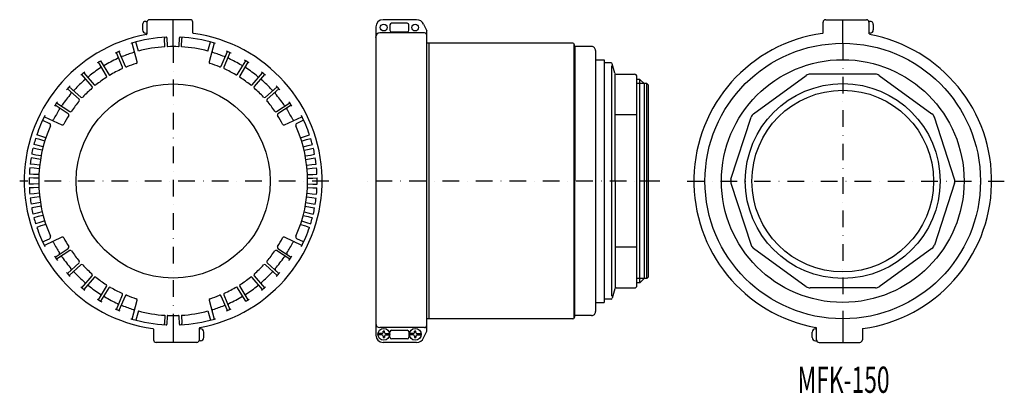
# Model space of a CAD drawing. Extents: x -67 to 684, y 172 to 457.
import ezdxf
from ezdxf.enums import TextEntityAlignment as Align

# ---------------------------------------------------------------- set-up
doc = ezdxf.new("R2010")
doc.units = 0
doc.linetypes.add('DASHDOT', pattern=[25.4, 12.7, -6.35, 0, -6.35])
doc.layers.add('1', color=7, linetype='CONTINUOUS')
doc.styles.add('MDRAFSTD', font='TXT', dxfattribs={"bigfont": 'BIGFONT'})

msp = doc.modelspace()

# ---------------------------------------------------------------- linework, layer by layer
at = {"layer": '1', "color": 7, "linetype": 'CONTINUOUS'}
for p, q in [((26.92, 453.17), (26.92, 449.17)), ((29.42, 455.67), (30.22, 455.67)), ((30.22, 454.95), (30.22, 446.09)), ((63.22, 456.95), (32.22, 456.95)), ((50.22, 436.45), (50.22, 456.95)), ((65.22, 446.74), (65.22, 454.95)), ((204.68, 451.45), (204.68, 216.45)), ((235.66, 456.95), (210.18, 456.95)), ((215.42, 452.95), (215.42, 448.95)), ((228.68, 454.21), (216.68, 454.21)), ((229.94, 448.95), (229.94, 452.95)), ((241.1, 453.48), (243.5, 448.35)), ((545.56, 446.74), (545.56, 454.95)), ((547.56, 456.95), (578.56, 456.95)), ((560.56, 438.95), (560.56, 456.95)), ((581.36, 455.67), (580.56, 455.67)), ((580.56, 454.95), (580.56, 446.09)), ((583.86, 453.17), (583.86, 449.17)), ((29.42, 446.67), (30.22, 446.67)), ((43.52, 443.49), (43.58, 442.49)), ((45.45, 443.09), (45.72, 436.85)), ((54.71, 436.85), (54.98, 443.09)), ((56.92, 443.49), (56.86, 442.49)), ((204.68, 443.35), (204.71, 443.79)), ((241.68, 446.89), (207.68, 446.89)), ((216.68, 447.69), (228.68, 447.69)), ((243.68, 220.39), (243.68, 447.5)), ((581.36, 446.67), (580.56, 446.67)), ((17.84, 439.33), (18.8, 439.1)), ((22.75, 424.85), (18.93, 439.14)), ((23.69, 432.95), (21.81, 439.96)), ((43.96, 436.26), (43.58, 442.49)), ((56.48, 436.26), (56.86, 442.49)), ((76.75, 432.95), (78.62, 439.96)), ((81.51, 439.14), (77.68, 424.85)), ((81.64, 439.1), (82.6, 439.33)), ((354.92, 438.95), (243.68, 438.95)), ((245.18, 438.95), (245.18, 228.95)), ((355.68, 438.59), (355.68, 229.31)), ((356.35, 436.45), (355.88, 438.21)), ((356.35, 436.45), (356.35, 333.95)), ((369.18, 436.45), (356.35, 436.45)), ((11.68, 420.76), (6.92, 431.8)), ((8.76, 432.59), (13.52, 421.55)), ((86.92, 421.55), (91.68, 432.59)), ((93.51, 431.8), (88.76, 420.76)), ((372.18, 433.45), (372.18, 234.45)), ((-0.5, 414.26), (-6.8, 424.49)), ((-5.1, 425.54), (1.72, 414.47)), ((99.23, 415.31), (105.54, 425.54)), ((107.24, 424.49), (100.93, 414.26)), ((372.18, 426.45), (378.74, 426.45)), ((378.74, 426.45), (378.74, 241.45)), ((383.98, 423.95), (378.74, 423.95)), ((384.59, 246.15), (384.59, 421.74)), ((386.82, 416.19), (384.94, 423.21)), ((-11.6, 406.06), (-19.32, 415.27)), ((-17.79, 416.55), (-10.07, 407.35)), ((110.5, 407.35), (118.23, 416.55)), ((119.76, 415.27), (112.03, 406.06)), ((386.99, 333.95), (387.02, 415.65)), ((387.79, 415.45), (401.74, 415.45)), ((403.74, 254.45), (403.74, 413.45)), ((492.55, 385.27), (532.76, 414.49)), ((585.42, 415.45), (535.7, 415.45)), ((588.35, 414.49), (628.57, 385.27)), ((-29.05, 405.82), (-20.07, 397.84)), ((120.5, 397.84), (129.48, 405.82)), ((405.93, 411.45), (403.74, 411.45)), ((411.18, 408.2), (403.74, 408.2)), ((409.18, 408.2), (405.93, 411.45)), ((405.93, 256.45), (405.93, 411.45)), ((409.18, 408.2), (409.18, 259.7)), ((412.18, 407.2), (411.18, 408.2)), ((411.18, 259.7), (411.18, 408.2)), ((412.18, 407.2), (412.18, 260.7)), ((-21.4, 396.34), (-30.38, 404.33)), ((130.81, 404.33), (121.83, 396.34)), ((-29.69, 385.3), (-39.73, 391.91)), ((-38.63, 393.58), (-28.59, 386.97)), ((129.02, 386.97), (139.06, 393.58)), ((140.16, 391.91), (130.12, 385.3)), ((-47.94, 383.03), (-34.54, 376.78)), ((134.97, 376.78), (148.38, 383.03)), ((403.74, 384.32), (387.01, 384.32)), ((475.37, 335.49), (490.73, 382.77)), ((645.75, 335.49), (630.39, 382.77)), ((-49.25, 380.33), (-44.03, 377.89)), ((149.68, 380.33), (144.46, 377.89)), ((-50.63, 368.18), (-53.7, 369.24)), ((-46.83, 366.95), (-50.63, 368.18)), ((147.26, 366.95), (151.06, 368.18)), ((151.06, 368.18), (154.14, 369.24)), ((-52.77, 361.06), (-55.91, 361.91)), ((-51.49, 365.53), (-54.6, 366.48)), ((-48.89, 360.1), (-52.77, 361.06)), ((-47.69, 364.29), (-51.49, 365.53)), ((148.12, 364.29), (151.93, 365.53)), ((149.33, 360.1), (153.21, 361.06)), ((151.93, 365.53), (155.04, 366.48)), ((153.21, 361.06), (156.35, 361.91)), ((-54.41, 353.81), (-57.6, 354.43)), ((-53.45, 358.35), (-56.61, 359.09)), ((-50.47, 353.12), (-54.41, 353.81)), ((-49.57, 357.39), (-53.45, 358.35)), ((150, 357.39), (153.88, 358.35)), ((150.91, 353.12), (154.85, 353.81)), ((153.88, 358.35), (157.05, 359.09)), ((154.85, 353.81), (158.04, 354.43)), ((-55.54, 346.47), (-58.77, 346.86)), ((-54.9, 351.06), (-58.11, 351.57)), ((-51.57, 346.05), (-55.54, 346.47)), ((-50.96, 350.37), (-54.9, 351.06)), ((151.39, 350.37), (155.33, 351.06)), ((152, 346.05), (155.98, 346.47)), ((155.33, 351.06), (158.54, 351.57)), ((155.98, 346.47), (159.2, 346.86)), ((-56.16, 339.06), (-59.41, 339.23)), ((-55.84, 343.69), (-59.07, 343.97)), ((-52.16, 338.92), (-56.16, 339.06)), ((-51.86, 343.27), (-55.84, 343.69)), ((152.29, 343.27), (156.27, 343.69)), ((152.6, 338.92), (156.59, 339.06)), ((156.27, 343.69), (159.51, 343.97)), ((156.59, 339.06), (159.84, 339.23)), ((-56.26, 336.27), (-59.51, 336.32)), ((-56.26, 331.63), (-59.51, 331.57)), ((-52.26, 336.13), (-56.26, 336.27)), ((-52.26, 331.77), (-56.26, 331.63)), ((152.69, 336.13), (156.69, 336.27)), ((152.69, 331.77), (156.69, 331.63)), ((156.69, 336.27), (159.94, 336.32)), ((156.69, 331.63), (159.94, 331.57)), ((356.35, 231.45), (356.35, 333.95)), ((386.99, 333.95), (387.02, 252.24)), ((409.18, 333.95), (405.93, 333.95)), ((475.37, 332.4), (490.73, 285.12)), ((645.75, 332.4), (630.39, 285.12)), ((-56.16, 328.84), (-59.41, 328.67)), ((-55.84, 324.2), (-59.07, 323.92)), ((-52.16, 328.97), (-56.16, 328.84)), ((-51.86, 324.62), (-55.84, 324.2)), ((152.29, 324.62), (156.27, 324.2)), ((152.6, 328.97), (156.59, 328.84)), ((156.27, 324.2), (159.51, 323.92)), ((156.59, 328.84), (159.84, 328.67)), ((-55.54, 321.43), (-58.77, 321.03)), ((-54.9, 316.83), (-58.11, 316.32)), ((-51.57, 321.85), (-55.54, 321.43)), ((-50.96, 317.52), (-54.9, 316.83)), ((151.39, 317.52), (155.33, 316.83)), ((152, 321.85), (155.98, 321.43)), ((155.33, 316.83), (158.54, 316.32)), ((155.98, 321.43), (159.2, 321.03)), ((-54.41, 314.08), (-57.6, 313.46)), ((-53.45, 309.54), (-56.61, 308.81)), ((-50.47, 314.77), (-54.41, 314.08)), ((-49.57, 310.51), (-53.45, 309.54)), ((-48.89, 307.8), (-52.77, 306.83)), ((149.33, 307.8), (153.21, 306.83)), ((150, 310.51), (153.88, 309.54)), ((150.91, 314.77), (154.85, 314.08)), ((153.88, 309.54), (157.05, 308.81)), ((154.85, 314.08), (158.04, 313.46)), ((-52.77, 306.83), (-55.91, 305.99)), ((-51.49, 302.37), (-54.6, 301.42)), ((-47.69, 303.6), (-51.49, 302.37)), ((-46.83, 300.95), (-50.63, 299.71)), ((147.26, 300.95), (151.06, 299.71)), ((148.12, 303.6), (151.93, 302.37)), ((151.93, 302.37), (155.04, 301.42)), ((153.21, 306.83), (156.35, 305.99)), ((-50.63, 299.71), (-53.7, 298.65)), ((151.06, 299.71), (154.14, 298.65)), ((-49.25, 287.56), (-44.03, 290)), ((-34.54, 291.11), (-47.94, 284.86)), ((148.38, 284.86), (134.97, 291.11)), ((149.68, 287.56), (144.46, 290)), ((-39.73, 275.99), (-29.69, 282.59)), ((-28.59, 280.92), (-38.63, 274.32)), ((139.06, 274.32), (129.02, 280.92)), ((130.12, 282.59), (140.16, 275.99)), ((403.74, 283.58), (387.01, 283.58)), ((532.76, 253.4), (492.55, 282.62)), ((628.57, 282.62), (588.35, 253.4)), ((-30.38, 263.56), (-21.4, 271.55)), ((121.83, 271.55), (130.81, 263.56)), ((-20.07, 270.06), (-29.05, 262.07)), ((129.48, 262.07), (120.5, 270.06)), ((-19.32, 252.63), (-11.6, 261.83)), ((-10.07, 260.55), (-17.79, 251.34)), ((118.23, 251.34), (110.5, 260.55)), ((112.03, 261.83), (119.76, 252.63)), ((411.18, 259.7), (403.74, 259.7)), ((405.93, 256.45), (403.74, 256.45)), ((409.18, 259.7), (405.93, 256.45)), ((412.18, 260.7), (411.18, 259.7)), ((-6.8, 243.41), (-0.5, 253.63)), ((1.21, 252.58), (-5.1, 242.36)), ((105.54, 242.36), (98.71, 253.42)), ((100.93, 253.63), (107.24, 243.41)), ((386.82, 251.71), (384.94, 244.69)), ((387.79, 252.45), (401.74, 252.45)), ((585.42, 252.45), (535.7, 252.45)), ((6.92, 236.1), (11.68, 247.13)), ((13.52, 246.34), (8.76, 235.31)), ((18.93, 228.75), (22.75, 243.04)), ((77.68, 243.04), (81.51, 228.75)), ((91.68, 235.31), (86.92, 246.34)), ((88.76, 247.13), (93.51, 236.1)), ((372.74, 241.45), (378.74, 241.45)), ((383.98, 243.95), (378.74, 243.95)), ((23.69, 234.94), (21.81, 227.94)), ((76.75, 234.94), (78.62, 227.94)), ((18.8, 228.79), (17.84, 228.56)), ((43.52, 224.4), (43.58, 225.4)), ((43.96, 231.64), (43.58, 225.4)), ((45.72, 231.05), (45.45, 224.8)), ((50.22, 231.45), (50.22, 210.95)), ((54.98, 224.8), (54.71, 231.05)), ((56.48, 231.64), (56.86, 225.4)), ((56.92, 224.4), (56.86, 225.4)), ((82.6, 228.56), (81.64, 228.79)), ((204.68, 225.83), (204.71, 225.4)), ((354.92, 228.95), (243.68, 228.95)), ((356.35, 231.45), (355.88, 229.69)), ((369.18, 231.45), (356.35, 231.45)), ((560.56, 228.95), (560.56, 210.95)), ((35.22, 221.15), (35.22, 212.95)), ((70.22, 212.95), (70.22, 221.81)), ((71.02, 221.22), (70.22, 221.22)), ((73.52, 214.72), (73.52, 218.72)), ((209.26, 217.64), (206.29, 217.64)), ((241.68, 222.3), (207.68, 222.3)), ((210.26, 218.64), (210.26, 219.58)), ((211.26, 218.64), (211.26, 219.58)), ((212.26, 217.64), (215.23, 217.64)), ((215.42, 214.95), (215.42, 218.95)), ((216.68, 220.21), (228.68, 220.21)), ((229.94, 218.95), (229.94, 214.95)), ((233.26, 217.64), (230.29, 217.64)), ((234.26, 218.64), (234.26, 219.58)), ((235.26, 218.64), (235.26, 219.58)), ((236.26, 217.64), (239.23, 217.64)), ((241.1, 214.41), (243.5, 219.55)), ((537.26, 214.72), (537.26, 218.72)), ((539.76, 221.22), (540.56, 221.22)), ((540.56, 212.95), (540.56, 221.81)), ((575.56, 221.15), (575.56, 212.95)), ((68.22, 210.95), (37.22, 210.95)), ((71.02, 212.22), (70.22, 212.22)), ((209.26, 216.64), (206.29, 216.64)), ((235.66, 210.95), (210.18, 210.95)), ((210.26, 215.64), (210.26, 214.69)), ((211.26, 215.64), (211.26, 214.69)), ((212.26, 216.64), (215.23, 216.64)), ((228.68, 213.69), (216.68, 213.69)), ((233.26, 216.64), (230.29, 216.64)), ((234.26, 215.64), (234.26, 214.69)), ((235.26, 215.64), (235.26, 214.69)), ((236.26, 216.64), (239.23, 216.64)), ((539.76, 212.22), (540.56, 212.22)), ((542.56, 210.95), (573.56, 210.95))]:
    msp.add_line(p, q, dxfattribs=at)
at = {"layer": '1', "color": 7, "linetype": 'DASHDOT'}
for p, q in [((50.22, 436.87), (50.22, 231.02)), ((560.56, 438.95), (560.56, 228.95)), ((168.84, 333.95), (-66.75, 333.95)), ((421.19, 333.95), (195.53, 333.95)), ((441.93, 333.95), (683.71, 333.95))]:
    msp.add_line(p, q, dxfattribs=at)
at = {"layer": '1', "color": 7, "linetype": 'CONTINUOUS'}
for centre, radius in [((210.68, 450.95), 2.6), ((234.68, 450.95), 2.6), ((560.56, 333.95), 105), ((560.56, 333.95), 92.5), ((50.22, 333.95), 74), ((560.56, 333.95), 74.25), ((560.56, 333.95), 69.25), ((210.76, 217.14), 4.5), ((234.76, 217.14), 4.5)]:
    msp.add_circle(centre, radius, dxfattribs=at)
for centre, radius, start, end in [((29.42, 453.17), 2.5, 90, 180), ((32.22, 454.95), 2, 90, 180), ((63.22, 454.95), 2, 0, 90), ((210.18, 451.45), 5.5, 90, 180), ((216.68, 452.95), 1.26, 90, 180), ((228.68, 452.95), 1.26, 0, 90), ((235.66, 450.95), 6, 25, 90), ((547.56, 454.95), 2, 90, 180), ((578.56, 454.95), 2, 0, 90), ((581.36, 453.17), 2.5, 0, 90), ((50.22, 333.95), 113.5, 100.35954, 262.18558), ((50.22, 333.95), 109.75, 92.76222, 106.63634), ((29.42, 449.17), 2.5, 180, 270), ((29.72, 446.09), 0.5, 280.35954, 0), ((44.95, 443.07), 0.5, 2.5, 92.76222), ((55.48, 443.07), 0.5, 87.23778, 177.5), ((50.22, 333.95), 109.75, 73.36366, 87.23778), ((65.72, 446.89), 0.5, 180, 262.18558), ((50.22, 333.95), 113.5, 280.35954, 82.18558), ((207.68, 443.89), 3, 90, 180), ((216.68, 448.95), 1.26, 180, 270), ((228.68, 448.95), 1.26, 270, 0), ((241.68, 444.89), 2, 0, 90), ((241.68, 447.5), 2, 0, 25.00001), ((560.56, 333.95), 113.5, 97.81442, 259.64046), ((545.06, 446.89), 0.5, 277.81442, 0), ((560.56, 333.95), 113.5, 277.81442, 79.64046), ((581.36, 449.17), 2.5, 270, 0), ((50.22, 333.95), 102.5, 93.5, 105), ((46.22, 436.87), 0.5, 182.5, 272.22186), ((50.22, 333.95), 102.5, 87.77814, 92.22186), ((54.21, 436.87), 0.5, 267.77814, 357.5), ((50.22, 333.95), 102.5, 75, 86.5), ((354.92, 437.95), 1, 15, 90), ((369.18, 433.45), 3, 0, 90.00032), ((50.22, 333.95), 107, 112.26232, 114.40435), ((7.39, 428.17), 1, 294.44057, 23.33333), ((11.07, 429.76), 1, 203.33333, 292.2261), ((50.22, 333.95), 102.5, 107.21488, 112.2261), ((19.59, 432.81), 1, 287.21488, 15), ((80.85, 432.81), 1, 165, 252.78512), ((50.22, 333.95), 102.5, 67.7739, 72.78512), ((89.37, 429.76), 1, 247.7739, 336.66667), ((50.22, 333.95), 107, 65.59565, 67.73768), ((93.04, 428.17), 1, 156.66667, 245.55943), ((50.22, 333.95), 107, 121.13118, 122.73768), ((-5.81, 420.97), 1, 302.7739, 31.66667), ((50.22, 333.95), 102.5, 114.44057, 121.10768), ((10.76, 420.37), 1, 294.53965, 23.33333), ((14.43, 421.95), 1, 203.33333, 292.12702), ((50.22, 333.95), 94, 107.41317, 112.12702), ((21.79, 424.59), 1, 287.41317, 15), ((78.65, 424.59), 1, 165, 252.58683), ((50.22, 333.95), 94, 67.87298, 72.58683), ((86, 421.95), 1, 247.87298, 336.66667), ((89.67, 420.37), 1, 156.66667, 245.46035), ((50.22, 333.95), 102.5, 59.44057, 65.55943), ((102.84, 423.07), 1, 239.44057, 328.33333), ((50.22, 333.95), 107, 57.26232, 59.40434), ((106.24, 420.97), 1, 148.33333, 237.2261), ((383.98, 422.95), 1, 15, 90), ((50.22, 333.95), 107, 128.92899, 131.07101), ((-14.77, 414.5), 1, 220, 308.89277), ((50.22, 333.95), 102.5, 122.7739, 128.89277), ((50.22, 333.95), 94, 122.87298, 128.79368), ((-1.35, 413.74), 1, 302.87298, 31.66667), ((50.22, 333.95), 94, 114.53965, 121.05713), ((50.22, 333.95), 94, 59.53965, 65.46035), ((98.38, 415.84), 1, 239.53965, 328.33333), ((101.78, 413.74), 1, 148.33333, 237.12702), ((50.22, 333.95), 94, 51.20632, 57.12702), ((50.22, 333.95), 102.5, 51.10723, 57.2261), ((115.2, 414.5), 1, 231.10723, 320), ((50.22, 333.95), 107, 48.92899, 51.07101), ((387.79, 416.45), 1, 195, 270), ((401.74, 413.45), 2, 0, 90), ((535.7, 410.45), 5, 90, 126), ((585.42, 410.45), 5, 54, 90), ((50.22, 333.95), 107, 137.26232, 139.40435), ((50.22, 333.95), 102.5, 131.10723, 137.2261), ((-17.83, 411.93), 1, 311.10723, 40), ((-12.37, 405.42), 1, 311.20632, 40), ((-9.3, 407.99), 1, 220, 308.79368), ((109.74, 407.99), 1, 231.20632, 320), ((112.8, 405.42), 1, 140, 228.79368), ((118.27, 411.93), 1, 140, 228.89277), ((50.22, 333.95), 102.5, 42.7739, 48.89277), ((50.22, 333.95), 107, 40.59566, 42.73768), ((50.22, 333.95), 102.5, 139.44057, 145.55943), ((-28.41, 401.25), 1, 319.44057, 48.33333), ((-25.76, 404.23), 1, 228.33333, 317.2261), ((-19.4, 398.58), 1, 228.33333, 317.12702), ((50.22, 333.95), 94, 131.20632, 137.12702), ((50.22, 333.95), 94, 42.87298, 48.79368), ((119.84, 398.58), 1, 222.87298, 311.66667), ((126.19, 404.23), 1, 222.7739, 311.66667), ((128.85, 401.25), 1, 131.66667, 220.55943), ((50.22, 333.95), 102.5, 34.44057, 40.55943), ((50.22, 333.95), 107, 145.59565, 147.73768), ((-35.14, 392.48), 1, 236.66667, 325.55943), ((50.22, 333.95), 94, 139.53965, 145.46035), ((-22.06, 395.59), 1, 319.53965, 48.33333), ((122.5, 395.59), 1, 131.66667, 220.46035), ((50.22, 333.95), 94, 34.53965, 40.46035), ((135.58, 392.48), 1, 214.44057, 303.33333), ((50.22, 333.95), 107, 32.26232, 34.40434), ((50.22, 333.95), 109.75, 152.91131, 161.24148), ((50.22, 333.95), 102.5, 147.7739, 152.78512), ((-37.34, 389.14), 1, 327.7739, 56.66667), ((50.22, 333.95), 94, 147.87298, 152.58683), ((-30.24, 384.47), 1, 327.87298, 56.66667), ((-28.04, 387.81), 1, 236.66667, 325.46035), ((128.47, 387.81), 1, 214.53965, 303.33333), ((130.67, 384.47), 1, 123.33333, 212.12702), ((50.22, 333.95), 94, 27.41317, 32.12702), ((137.77, 389.14), 1, 123.33333, 212.2261), ((50.22, 333.95), 102.5, 27.21488, 32.2261), ((50.22, 333.95), 109.75, 18.75852, 27.08869), ((495.48, 381.23), 5, 126, 162), ((625.63, 381.23), 5, 18, 54), ((50.22, 333.95), 102.5, 155.82641, 204.17359), ((-44.66, 376.54), 1.5, 335.82641, 65), ((-41.82, 381.28), 1, 245, 332.78512), ((-34.11, 377.69), 1, 245, 332.58683), ((134.55, 377.69), 1, 207.41317, 295), ((142.26, 381.28), 1, 207.21488, 295), ((145.1, 376.54), 1.5, 115, 204.17359), ((50.22, 333.95), 102.5, 335.82641, 24.17359), ((50.22, 333.95), 109.75, 162.75852, 165.24148), ((50.22, 333.95), 109.75, 14.75852, 17.24148), ((50.22, 333.95), 109.75, 166.75852, 169.24148), ((50.22, 333.95), 109.75, 10.75852, 13.24148), ((50.22, 333.95), 109.75, 170.75852, 173.24148), ((50.22, 333.95), 109.75, 6.75852, 9.24148), ((50.22, 333.95), 109.75, 174.75852, 177.24148), ((50.22, 333.95), 109.75, 2.75852, 5.24148), ((50.22, 333.95), 109.75, 178.75852, 181.24148), ((50.22, 333.95), 109.75, 358.75852, 1.24148), ((480.12, 333.95), 5, 162, 198), ((641, 333.95), 5, 342, 18), ((50.22, 333.95), 109.75, 182.75852, 185.24148), ((50.22, 333.95), 109.75, 354.75852, 357.24148), ((50.22, 333.95), 109.75, 186.75852, 189.24148), ((50.22, 333.95), 109.75, 350.75852, 353.24148), ((50.22, 333.95), 109.75, 190.75852, 193.24148), ((50.22, 333.95), 109.75, 346.75852, 349.24148), ((50.22, 333.95), 109.75, 194.75852, 197.24148), ((50.22, 333.95), 109.75, 342.75852, 345.24148), ((50.22, 333.95), 109.75, 198.75852, 207.08869), ((50.22, 333.95), 109.75, 332.91131, 341.24148), ((-44.66, 291.36), 1.5, 295, 24.17359), ((-41.82, 286.61), 1, 27.21488, 115), ((50.22, 333.95), 102.5, 207.21488, 212.2261), ((-34.11, 290.21), 1, 27.41317, 115), ((50.22, 333.95), 94, 207.41317, 212.12702), ((50.22, 333.95), 94, 327.87298, 332.58683), ((134.55, 290.21), 1, 65, 152.58683), ((50.22, 333.95), 102.5, 327.7739, 332.78512), ((142.26, 286.61), 1, 65, 152.78512), ((145.1, 291.36), 1.5, 155.82641, 245), ((-37.34, 278.75), 1, 303.33333, 32.2261), ((-30.24, 283.43), 1, 303.33333, 32.12702), ((-28.04, 280.08), 1, 34.53965, 123.33333), ((50.22, 333.95), 94, 214.53965, 220.46035), ((50.22, 333.95), 94, 319.53965, 325.46035), ((128.47, 280.08), 1, 56.66667, 145.46035), ((130.67, 283.43), 1, 147.87298, 236.66667), ((137.77, 278.75), 1, 147.7739, 236.66667), ((495.48, 286.67), 5, 198, 234), ((625.63, 286.67), 5, 306, 342), ((50.22, 333.95), 107, 212.26232, 214.40435), ((-35.14, 275.41), 1, 34.44057, 123.33333), ((50.22, 333.95), 102.5, 214.44057, 220.55943), ((-22.06, 272.3), 1, 311.66667, 40.46035), ((-19.4, 269.31), 1, 42.87298, 131.66667), ((119.84, 269.31), 1, 48.33333, 137.12702), ((122.5, 272.3), 1, 139.53965, 228.33333), ((50.22, 333.95), 102.5, 319.44057, 325.55943), ((135.58, 275.41), 1, 56.66667, 145.55943), ((50.22, 333.95), 107, 325.59566, 327.73768), ((50.22, 333.95), 107, 220.59565, 222.73768), ((-28.41, 266.65), 1, 311.66667, 40.55943), ((-25.76, 263.66), 1, 42.7739, 131.66667), ((50.22, 333.95), 102.5, 222.7739, 228.89277), ((50.22, 333.95), 94, 222.87298, 228.79368), ((-12.37, 262.47), 1, 320, 48.79368), ((112.8, 262.47), 1, 131.20632, 220), ((50.22, 333.95), 94, 311.20632, 317.12702), ((50.22, 333.95), 102.5, 311.10723, 317.2261), ((126.19, 263.66), 1, 48.33333, 137.2261), ((128.85, 266.65), 1, 139.44057, 228.33333), ((50.22, 333.95), 107, 317.26232, 319.40434), ((-17.83, 255.96), 1, 320, 48.89277), ((-9.3, 259.9), 1, 51.20632, 140), ((50.22, 333.95), 94, 231.20632, 237.12702), ((50.22, 333.95), 94, 302.87298, 308.79368), ((109.74, 259.9), 1, 40, 128.79368), ((118.27, 255.96), 1, 131.10723, 220), ((50.22, 333.95), 107, 228.92899, 231.07101), ((-14.77, 253.39), 1, 51.10723, 140), ((50.22, 333.95), 102.5, 231.10723, 237.2261), ((-5.81, 246.92), 1, 328.33333, 57.2261), ((-1.35, 254.16), 1, 328.33333, 57.12702), ((2.06, 252.06), 1, 59.53965, 148.33333), ((50.22, 333.95), 94, 239.53965, 245.46035), ((10.76, 247.53), 1, 336.66667, 65.46035), ((89.67, 247.53), 1, 114.53965, 203.33333), ((50.22, 333.95), 94, 294.53965, 301.05713), ((101.78, 254.16), 1, 122.87298, 211.66667), ((106.24, 246.92), 1, 122.7739, 211.66667), ((50.22, 333.95), 102.5, 302.7739, 308.89277), ((115.2, 253.39), 1, 40, 128.89277), ((50.22, 333.95), 107, 308.92899, 311.07101), ((387.79, 251.45), 1, 90, 165), ((401.74, 254.45), 2, 270, 0), ((535.7, 257.45), 5, 234, 270), ((585.42, 257.45), 5, 270, 306), ((50.22, 333.95), 107, 237.26232, 239.40435), ((-2.41, 244.82), 1, 59.44057, 148.33333), ((50.22, 333.95), 102.5, 239.44057, 245.55943), ((7.39, 239.72), 1, 336.66667, 65.55943), ((14.43, 245.94), 1, 67.87298, 156.66667), ((50.22, 333.95), 94, 247.87298, 252.58683), ((21.79, 243.3), 1, 345, 72.58683), ((78.65, 243.3), 1, 107.41317, 195), ((50.22, 333.95), 94, 287.41317, 292.12702), ((86, 245.94), 1, 23.33333, 112.12702), ((93.04, 239.72), 1, 114.44057, 203.33333), ((50.22, 333.95), 102.5, 294.44057, 301.10767), ((50.22, 333.95), 107, 301.13118, 302.73768), ((383.98, 244.95), 1, 270, 345), ((50.22, 333.95), 107, 245.59565, 247.73768), ((11.07, 238.14), 1, 67.7739, 156.66667), ((50.22, 333.95), 102.5, 247.7739, 252.78512), ((19.59, 235.08), 1, 345, 72.78512), ((50.22, 333.95), 102.5, 255, 266.5), ((50.22, 333.95), 102.5, 273.5, 285), ((80.85, 235.08), 1, 107.21488, 195), ((50.22, 333.95), 102.5, 287.21488, 292.2261), ((89.37, 238.14), 1, 23.33333, 112.2261), ((50.22, 333.95), 107, 292.26232, 294.40434), ((369.18, 234.45), 3, 269.99968, 0), ((50.22, 333.95), 109.75, 253.36366, 267.23778), ((46.22, 231.02), 0.5, 87.77814, 177.5), ((50.22, 333.95), 102.5, 267.77814, 272.22186), ((54.21, 231.02), 0.5, 2.5, 92.22186), ((50.22, 333.95), 109.75, 272.76222, 286.63634), ((207.68, 225.3), 3, 180, 270), ((354.92, 229.95), 1, 270, 345), ((34.72, 221.01), 0.5, 0, 82.18558), ((44.95, 224.82), 0.5, 267.23778, 357.5), ((55.48, 224.82), 0.5, 182.5, 272.76222), ((70.72, 221.81), 0.5, 100.35954, 180), ((71.02, 218.72), 2.5, 0, 90), ((209.26, 218.64), 1, 270, 0), ((210.76, 217.14), 2.5, 78.46304, 101.53696), ((212.26, 218.64), 1, 180, 270), ((216.68, 218.95), 1.26, 90, 180), ((228.68, 218.95), 1.26, 0, 90), ((233.26, 218.64), 1, 270, 0), ((234.76, 217.14), 2.5, 78.46304, 101.53696), ((236.26, 218.64), 1, 180, 270), ((241.68, 224.3), 2, 270, 0), ((241.68, 220.39), 2, 334.99999, 0), ((539.76, 218.72), 2.5, 90, 180), ((540.06, 221.81), 0.5, 0, 79.64046), ((576.06, 221.01), 0.5, 97.81442, 180), ((37.22, 212.95), 2, 180, 270), ((68.22, 212.95), 2, 270, 0), ((71.02, 214.72), 2.5, 270, 0), ((210.18, 216.45), 5.5, 180, 270), ((209.26, 215.64), 1, 0, 90), ((210.76, 217.14), 2.5, 258.46304, 281.53696), ((212.26, 215.64), 1, 90, 180), ((216.68, 214.95), 1.26, 180, 270), ((228.68, 214.95), 1.26, 270, 0), ((233.26, 215.64), 1, 0, 90), ((234.76, 217.14), 2.5, 258.46304, 281.53696), ((236.26, 215.64), 1, 90, 180), ((235.66, 216.95), 6, 270, 335), ((539.76, 214.72), 2.5, 180, 270), ((542.56, 212.95), 2, 180, 270), ((573.56, 212.95), 2, 270, 0)]:
    msp.add_arc(centre, radius, start, end, dxfattribs=at)

# ---------------------------------------------------------------- texts
at = {"layer": '1', "color": 7, "linetype": 'CONTINUOUS', "style": 'MDRAFSTD', "width": 0.77532}
msp.add_text('MFK-150', height=20, dxfattribs=at).set_placement((526.18, 172.53), (596.27, 172.53), align=Align.FIT)

doc.saveas('drawing.dxf')
